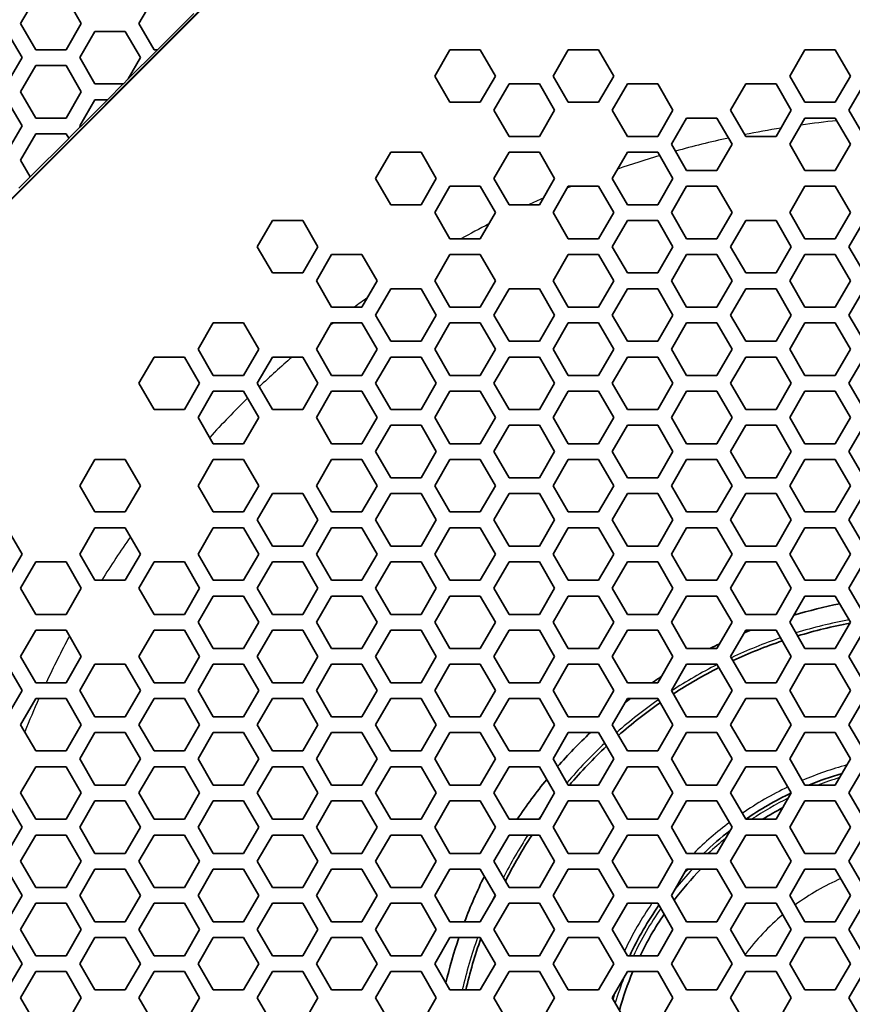
# Model space of a CAD drawing. Units: millimetres. Extents: x 28 to 2161, y -98 to 1160.
# Drawn here: x 247 to 278, y 772 to 809 of the extents above; entities that cross this region are included whole.
import ezdxf

# ---------------------------------------------------------------- set-up
doc = ezdxf.new("R2010")
doc.units = ezdxf.units.MM
doc.header["$LTSCALE"] = 4
doc.layers.add('Visible (ISO)', color=7, linetype='Continuous', lineweight=35)
doc.layers.add('Visible Narrow (ISO)', color=7, linetype='Continuous', lineweight=25)

msp = doc.modelspace()

# ---------------------------------------------------------------- linework, layer by layer
at = {"layer": 'Visible (ISO)'}
for p, q in [((257.704, 813.89), (235.151, 791.338)), ((257.641, 813.865), (235.176, 791.4)), ((246.787, 809.318), (247.365, 810.318)), ((248.519, 810.318), (249.097, 809.318)), ((251.291, 809.318), (251.869, 810.318)), ((253.38, 809.701), (251.998, 808.318)), ((247.365, 808.318), (246.787, 809.318)), ((249.097, 809.318), (248.519, 808.318)), ((251.869, 808.318), (251.291, 809.318)), ((246.267, 809.018), (246.845, 808.018)), ((249.039, 808.018), (249.617, 809.018)), ((249.617, 809.018), (250.771, 809.018)), ((250.771, 809.018), (251.349, 808.018)), ((248.519, 808.318), (247.365, 808.318)), ((250.883, 807.21), (251.991, 808.318)), ((251.991, 808.318), (251.869, 808.318)), ((251.998, 808.318), (251.991, 808.318)), ((262.551, 807.319), (263.129, 808.319)), ((263.129, 808.319), (264.283, 808.319)), ((264.283, 808.319), (264.861, 807.319)), ((267.055, 807.319), (267.633, 808.319)), ((267.633, 808.319), (268.787, 808.319)), ((268.787, 808.319), (269.365, 807.319)), ((276.063, 807.319), (276.641, 808.319)), ((276.641, 808.319), (277.795, 808.319)), ((277.795, 808.319), (278.373, 807.319)), ((246.845, 808.018), (246.267, 807.018)), ((249.617, 807.018), (249.039, 808.018)), ((251.349, 808.018), (250.883, 807.21)), ((246.787, 806.718), (247.365, 807.718)), ((247.365, 807.718), (248.519, 807.718)), ((248.519, 807.718), (249.097, 806.718)), ((250.873, 807.193), (250.697, 807.018)), ((250.883, 807.21), (250.873, 807.193)), ((263.129, 806.319), (262.551, 807.319)), ((264.861, 807.319), (264.283, 806.319)), ((267.633, 806.319), (267.055, 807.319)), ((269.365, 807.319), (268.787, 806.319)), ((276.641, 806.319), (276.063, 807.319)), ((278.373, 807.319), (277.795, 806.319)), ((250.69, 807.018), (249.617, 807.018)), ((250.09, 806.418), (250.69, 807.018)), ((250.697, 807.018), (250.69, 807.018)), ((264.804, 806.019), (265.381, 807.019)), ((265.381, 807.019), (266.536, 807.019)), ((266.536, 807.019), (267.113, 806.019)), ((269.308, 806.019), (269.885, 807.019)), ((269.885, 807.019), (271.04, 807.019)), ((271.04, 807.019), (271.617, 806.019)), ((273.812, 806.019), (274.389, 807.019)), ((274.389, 807.019), (275.544, 807.019)), ((275.544, 807.019), (276.121, 806.019)), ((278.316, 806.019), (278.893, 807.019)), ((247.365, 805.718), (246.787, 806.718)), ((249.097, 806.718), (248.519, 805.718)), ((246.267, 806.418), (246.845, 805.418)), ((249.039, 805.418), (249.617, 806.418)), ((250.097, 806.418), (249.061, 805.381)), ((249.617, 806.418), (250.09, 806.418)), ((250.09, 806.418), (250.097, 806.418)), ((264.283, 806.319), (263.129, 806.319)), ((268.787, 806.319), (267.633, 806.319)), ((277.795, 806.319), (276.641, 806.319)), ((248.519, 805.718), (247.365, 805.718)), ((265.381, 805.019), (264.804, 806.019)), ((267.113, 806.019), (266.536, 805.019)), ((269.885, 805.019), (269.308, 806.019)), ((271.617, 806.019), (271.04, 805.019)), ((271.559, 804.719), (272.137, 805.719)), ((272.137, 805.719), (273.291, 805.719)), ((273.291, 805.719), (273.869, 804.719)), ((274.389, 805.019), (273.812, 806.019)), ((276.121, 806.019), (275.544, 805.019)), ((276.063, 804.719), (276.641, 805.719)), ((276.641, 805.719), (277.795, 805.719)), ((277.795, 805.719), (278.373, 804.719)), ((278.893, 805.019), (278.316, 806.019)), ((246.845, 805.418), (246.267, 804.418)), ((248.619, 804.947), (249.058, 805.386)), ((249.058, 805.386), (249.039, 805.418)), ((249.061, 805.381), (249.058, 805.386)), ((246.787, 804.118), (247.365, 805.118)), ((248.621, 804.942), (247.157, 803.478)), ((247.365, 805.118), (248.519, 805.118)), ((248.519, 805.118), (248.619, 804.947)), ((248.619, 804.947), (248.621, 804.942)), ((266.536, 805.019), (265.381, 805.019)), ((271.04, 805.019), (269.885, 805.019)), ((275.544, 805.019), (274.389, 805.019)), ((272.137, 803.719), (271.559, 804.719)), ((273.869, 804.719), (273.291, 803.719)), ((276.641, 803.719), (276.063, 804.719)), ((278.373, 804.719), (277.795, 803.719)), ((260.3, 803.419), (260.877, 804.419)), ((260.877, 804.419), (262.032, 804.419)), ((262.032, 804.419), (262.609, 803.419)), ((264.804, 803.419), (265.381, 804.419)), ((265.381, 804.419), (266.536, 804.419)), ((266.536, 804.419), (267.113, 803.419)), ((269.308, 803.419), (269.885, 804.419)), ((269.885, 804.419), (271.04, 804.419)), ((271.04, 804.419), (271.617, 803.419)), ((247.155, 803.482), (246.787, 804.118)), ((246.715, 803.043), (247.155, 803.482)), ((247.157, 803.478), (247.155, 803.482)), ((273.291, 803.719), (272.137, 803.719)), ((277.795, 803.719), (276.641, 803.719)), ((260.877, 802.419), (260.3, 803.419)), ((262.609, 803.419), (262.032, 802.419)), ((262.551, 802.119), (263.129, 803.119)), ((263.129, 803.119), (264.283, 803.119)), ((264.283, 803.119), (264.861, 802.119)), ((265.381, 802.419), (264.804, 803.419)), ((267.113, 803.419), (266.536, 802.419)), ((267.055, 802.119), (267.633, 803.119)), ((267.633, 803.119), (268.787, 803.119)), ((268.787, 803.119), (269.365, 802.119)), ((269.885, 802.419), (269.308, 803.419)), ((271.617, 803.419), (271.04, 802.419)), ((271.559, 802.119), (272.137, 803.119)), ((272.137, 803.119), (273.291, 803.119)), ((273.291, 803.119), (273.869, 802.119)), ((276.063, 802.119), (276.641, 803.119)), ((276.641, 803.119), (277.795, 803.119)), ((277.795, 803.119), (278.373, 802.119)), ((262.032, 802.419), (260.877, 802.419)), ((266.536, 802.419), (265.381, 802.419)), ((271.04, 802.419), (269.885, 802.419)), ((263.129, 801.119), (262.551, 802.119)), ((264.861, 802.119), (264.283, 801.119)), ((267.633, 801.119), (267.055, 802.119)), ((269.365, 802.119), (268.787, 801.119)), ((272.137, 801.119), (271.559, 802.119)), ((273.869, 802.119), (273.291, 801.119)), ((276.641, 801.119), (276.063, 802.119)), ((278.373, 802.119), (277.795, 801.119)), ((255.796, 800.819), (256.373, 801.819)), ((256.373, 801.819), (257.528, 801.819)), ((257.528, 801.819), (258.105, 800.819)), ((269.308, 800.819), (269.885, 801.819)), ((269.885, 801.819), (271.04, 801.819)), ((271.04, 801.819), (271.617, 800.819)), ((273.812, 800.819), (274.389, 801.819)), ((274.389, 801.819), (275.544, 801.819)), ((275.544, 801.819), (276.121, 800.819)), ((278.316, 800.819), (278.893, 801.819)), ((256.373, 799.819), (255.796, 800.819)), ((258.105, 800.819), (257.528, 799.819)), ((264.283, 801.119), (263.129, 801.119)), ((268.787, 801.119), (267.633, 801.119)), ((269.885, 799.819), (269.308, 800.819)), ((271.617, 800.819), (271.04, 799.819)), ((273.291, 801.119), (272.137, 801.119)), ((274.389, 799.819), (273.812, 800.819)), ((276.121, 800.819), (275.544, 799.819)), ((277.795, 801.119), (276.641, 801.119)), ((278.893, 799.819), (278.316, 800.819)), ((258.047, 799.519), (258.625, 800.519)), ((258.625, 800.519), (259.779, 800.519)), ((259.779, 800.519), (260.357, 799.519)), ((262.551, 799.519), (263.129, 800.519)), ((263.129, 800.519), (264.283, 800.519)), ((264.283, 800.519), (264.861, 799.519)), ((267.055, 799.519), (267.633, 800.519)), ((267.633, 800.519), (268.787, 800.519)), ((268.787, 800.519), (269.365, 799.519)), ((271.559, 799.519), (272.137, 800.519)), ((272.137, 800.519), (273.291, 800.519)), ((273.291, 800.519), (273.869, 799.519)), ((276.063, 799.519), (276.641, 800.519)), ((276.641, 800.519), (277.795, 800.519)), ((277.795, 800.519), (278.373, 799.519)), ((257.528, 799.819), (256.373, 799.819)), ((271.04, 799.819), (269.885, 799.819)), ((275.544, 799.819), (274.389, 799.819)), ((258.625, 798.519), (258.047, 799.519)), ((260.357, 799.519), (259.779, 798.519)), ((263.129, 798.519), (262.551, 799.519)), ((264.861, 799.519), (264.283, 798.519)), ((267.633, 798.519), (267.055, 799.519)), ((269.365, 799.519), (268.787, 798.519)), ((272.137, 798.519), (271.559, 799.519)), ((273.869, 799.519), (273.291, 798.519)), ((276.641, 798.519), (276.063, 799.519)), ((278.373, 799.519), (277.795, 798.519)), ((260.3, 798.219), (260.877, 799.219)), ((260.877, 799.219), (262.032, 799.219)), ((262.032, 799.219), (262.609, 798.219)), ((264.804, 798.219), (265.381, 799.219)), ((265.381, 799.219), (266.536, 799.219)), ((266.536, 799.219), (267.113, 798.219)), ((269.308, 798.219), (269.885, 799.219)), ((269.885, 799.219), (271.04, 799.219)), ((271.04, 799.219), (271.617, 798.219)), ((273.812, 798.219), (274.389, 799.219)), ((274.389, 799.219), (275.544, 799.219)), ((275.544, 799.219), (276.121, 798.219)), ((278.316, 798.219), (278.893, 799.219)), ((259.779, 798.519), (258.625, 798.519)), ((260.877, 797.219), (260.3, 798.219)), ((262.609, 798.219), (262.032, 797.219)), ((264.283, 798.519), (263.129, 798.519)), ((265.381, 797.219), (264.804, 798.219)), ((267.113, 798.219), (266.536, 797.219)), ((268.787, 798.519), (267.633, 798.519)), ((269.885, 797.219), (269.308, 798.219)), ((271.617, 798.219), (271.04, 797.219)), ((273.291, 798.519), (272.137, 798.519)), ((274.389, 797.219), (273.812, 798.219)), ((276.121, 798.219), (275.544, 797.219)), ((277.795, 798.519), (276.641, 798.519)), ((278.893, 797.219), (278.316, 798.219)), ((253.543, 796.919), (254.121, 797.919)), ((254.121, 797.919), (255.275, 797.919)), ((255.275, 797.919), (255.853, 796.919)), ((258.047, 796.919), (258.625, 797.919)), ((258.625, 797.919), (259.779, 797.919)), ((259.779, 797.919), (260.357, 796.919)), ((262.551, 796.919), (263.129, 797.919)), ((263.129, 797.919), (264.283, 797.919)), ((264.283, 797.919), (264.861, 796.919)), ((267.055, 796.919), (267.633, 797.919)), ((267.633, 797.919), (268.787, 797.919)), ((268.787, 797.919), (269.365, 796.919)), ((271.559, 796.919), (272.137, 797.919)), ((272.137, 797.919), (273.291, 797.919)), ((273.291, 797.919), (273.869, 796.919)), ((276.063, 796.919), (276.641, 797.919)), ((276.641, 797.919), (277.795, 797.919)), ((277.795, 797.919), (278.373, 796.919)), ((262.032, 797.219), (260.877, 797.219)), ((266.536, 797.219), (265.381, 797.219)), ((271.04, 797.219), (269.885, 797.219)), ((275.544, 797.219), (274.389, 797.219)), ((254.121, 795.919), (253.543, 796.919)), ((255.853, 796.919), (255.275, 795.919)), ((258.625, 795.919), (258.047, 796.919)), ((260.357, 796.919), (259.779, 795.919)), ((263.129, 795.919), (262.551, 796.919)), ((264.861, 796.919), (264.283, 795.919)), ((267.633, 795.919), (267.055, 796.919)), ((269.365, 796.919), (268.787, 795.919)), ((272.137, 795.919), (271.559, 796.919)), ((273.869, 796.919), (273.291, 795.919)), ((276.641, 795.919), (276.063, 796.919)), ((278.373, 796.919), (277.795, 795.919)), ((251.292, 795.619), (251.869, 796.619)), ((251.869, 796.619), (253.024, 796.619)), ((253.024, 796.619), (253.601, 795.619)), ((255.796, 795.619), (256.373, 796.619)), ((256.373, 796.619), (257.528, 796.619)), ((257.528, 796.619), (258.105, 795.619)), ((260.3, 795.619), (260.877, 796.619)), ((260.877, 796.619), (262.032, 796.619)), ((262.032, 796.619), (262.609, 795.619)), ((264.804, 795.619), (265.381, 796.619)), ((265.381, 796.619), (266.536, 796.619)), ((266.536, 796.619), (267.113, 795.619)), ((269.308, 795.619), (269.885, 796.619)), ((269.885, 796.619), (271.04, 796.619)), ((271.04, 796.619), (271.617, 795.619)), ((273.812, 795.619), (274.389, 796.619)), ((274.389, 796.619), (275.544, 796.619)), ((275.544, 796.619), (276.121, 795.619)), ((278.316, 795.619), (278.893, 796.619)), ((251.869, 794.619), (251.292, 795.619)), ((253.601, 795.619), (253.024, 794.619)), ((255.275, 795.919), (254.121, 795.919)), ((256.373, 794.619), (255.796, 795.619)), ((258.105, 795.619), (257.528, 794.619)), ((259.779, 795.919), (258.625, 795.919)), ((260.877, 794.619), (260.3, 795.619)), ((262.609, 795.619), (262.032, 794.619)), ((264.283, 795.919), (263.129, 795.919)), ((265.381, 794.619), (264.804, 795.619)), ((267.113, 795.619), (266.536, 794.619)), ((268.787, 795.919), (267.633, 795.919)), ((269.885, 794.619), (269.308, 795.619)), ((271.617, 795.619), (271.04, 794.619)), ((273.291, 795.919), (272.137, 795.919)), ((274.389, 794.619), (273.812, 795.619)), ((276.121, 795.619), (275.544, 794.619)), ((277.795, 795.919), (276.641, 795.919)), ((278.893, 794.619), (278.316, 795.619)), ((253.543, 794.319), (254.121, 795.319)), ((254.121, 795.319), (255.275, 795.319)), ((255.275, 795.319), (255.853, 794.319)), ((258.047, 794.319), (258.625, 795.319)), ((258.625, 795.319), (259.779, 795.319)), ((259.779, 795.319), (260.357, 794.319)), ((262.551, 794.319), (263.129, 795.319)), ((263.129, 795.319), (264.283, 795.319)), ((264.283, 795.319), (264.861, 794.319)), ((267.055, 794.319), (267.633, 795.319)), ((267.633, 795.319), (268.787, 795.319)), ((268.787, 795.319), (269.365, 794.319)), ((271.559, 794.319), (272.137, 795.319)), ((272.137, 795.319), (273.291, 795.319)), ((273.291, 795.319), (273.869, 794.319)), ((276.063, 794.319), (276.641, 795.319)), ((276.641, 795.319), (277.795, 795.319)), ((277.795, 795.319), (278.373, 794.319)), ((253.024, 794.619), (251.869, 794.619)), ((257.528, 794.619), (256.373, 794.619)), ((262.032, 794.619), (260.877, 794.619)), ((266.536, 794.619), (265.381, 794.619)), ((271.04, 794.619), (269.885, 794.619)), ((275.544, 794.619), (274.389, 794.619)), ((254.121, 793.319), (253.543, 794.319)), ((255.853, 794.319), (255.275, 793.319)), ((258.625, 793.319), (258.047, 794.319)), ((260.357, 794.319), (259.779, 793.319)), ((263.129, 793.319), (262.551, 794.319)), ((264.861, 794.319), (264.283, 793.319)), ((267.633, 793.319), (267.055, 794.319)), ((269.365, 794.319), (268.787, 793.319)), ((272.137, 793.319), (271.559, 794.319)), ((273.869, 794.319), (273.291, 793.319)), ((276.641, 793.319), (276.063, 794.319)), ((278.373, 794.319), (277.795, 793.319)), ((260.3, 793.019), (260.877, 794.019)), ((260.877, 794.019), (262.032, 794.019)), ((262.032, 794.019), (262.609, 793.019)), ((264.804, 793.019), (265.381, 794.019)), ((265.381, 794.019), (266.536, 794.019)), ((266.536, 794.019), (267.113, 793.019)), ((269.308, 793.019), (269.885, 794.019)), ((269.885, 794.019), (271.04, 794.019)), ((271.04, 794.019), (271.617, 793.019)), ((273.812, 793.019), (274.389, 794.019)), ((274.389, 794.019), (275.544, 794.019)), ((275.544, 794.019), (276.121, 793.019)), ((278.316, 793.019), (278.893, 794.019)), ((255.275, 793.319), (254.121, 793.319)), ((259.779, 793.319), (258.625, 793.319)), ((264.283, 793.319), (263.129, 793.319)), ((268.787, 793.319), (267.633, 793.319)), ((273.291, 793.319), (272.137, 793.319)), ((277.795, 793.319), (276.641, 793.319)), ((260.877, 792.019), (260.3, 793.019)), ((262.609, 793.019), (262.032, 792.019)), ((265.381, 792.019), (264.804, 793.019)), ((267.113, 793.019), (266.536, 792.019)), ((269.885, 792.019), (269.308, 793.019)), ((271.617, 793.019), (271.04, 792.019)), ((274.389, 792.019), (273.812, 793.019)), ((276.121, 793.019), (275.544, 792.019)), ((278.893, 792.019), (278.316, 793.019)), ((249.039, 791.719), (249.617, 792.719)), ((249.617, 792.719), (250.771, 792.719)), ((250.771, 792.719), (251.349, 791.719)), ((253.543, 791.719), (254.121, 792.719)), ((254.121, 792.719), (255.275, 792.719)), ((255.275, 792.719), (255.853, 791.719)), ((258.047, 791.719), (258.625, 792.719)), ((258.625, 792.719), (259.779, 792.719)), ((259.779, 792.719), (260.357, 791.719)), ((262.551, 791.719), (263.129, 792.719)), ((263.129, 792.719), (264.283, 792.719)), ((264.283, 792.719), (264.861, 791.719)), ((267.055, 791.719), (267.633, 792.719)), ((267.633, 792.719), (268.787, 792.719)), ((268.787, 792.719), (269.365, 791.719)), ((271.559, 791.719), (272.137, 792.719)), ((272.137, 792.719), (273.291, 792.719)), ((273.291, 792.719), (273.869, 791.719)), ((276.063, 791.719), (276.641, 792.719)), ((276.641, 792.719), (277.795, 792.719)), ((277.795, 792.719), (278.373, 791.719)), ((262.032, 792.019), (260.877, 792.019)), ((266.536, 792.019), (265.381, 792.019)), ((271.04, 792.019), (269.885, 792.019)), ((275.544, 792.019), (274.389, 792.019)), ((249.617, 790.719), (249.039, 791.719)), ((251.349, 791.719), (250.771, 790.719)), ((254.121, 790.719), (253.543, 791.719)), ((255.853, 791.719), (255.275, 790.719)), ((258.625, 790.719), (258.047, 791.719)), ((260.357, 791.719), (259.779, 790.719)), ((263.129, 790.719), (262.551, 791.719)), ((264.861, 791.719), (264.283, 790.719)), ((267.633, 790.719), (267.055, 791.719)), ((269.365, 791.719), (268.787, 790.719)), ((272.137, 790.719), (271.559, 791.719)), ((273.869, 791.719), (273.291, 790.719)), ((276.641, 790.719), (276.063, 791.719)), ((278.373, 791.719), (277.795, 790.719)), ((255.796, 790.419), (256.373, 791.419)), ((256.373, 791.419), (257.528, 791.419)), ((257.528, 791.419), (258.105, 790.419)), ((260.3, 790.419), (260.877, 791.419)), ((260.877, 791.419), (262.032, 791.419)), ((262.032, 791.419), (262.609, 790.419)), ((264.804, 790.419), (265.381, 791.419)), ((265.381, 791.419), (266.536, 791.419)), ((266.536, 791.419), (267.113, 790.419)), ((269.308, 790.419), (269.885, 791.419)), ((269.885, 791.419), (271.04, 791.419)), ((271.04, 791.419), (271.617, 790.419)), ((273.812, 790.419), (274.389, 791.419)), ((274.389, 791.419), (275.544, 791.419)), ((275.544, 791.419), (276.121, 790.419)), ((278.316, 790.419), (278.893, 791.419)), ((250.771, 790.719), (249.617, 790.719)), ((255.275, 790.719), (254.121, 790.719)), ((259.779, 790.719), (258.625, 790.719)), ((264.283, 790.719), (263.129, 790.719)), ((268.787, 790.719), (267.633, 790.719)), ((273.291, 790.719), (272.137, 790.719)), ((277.795, 790.719), (276.641, 790.719)), ((256.373, 789.419), (255.796, 790.419)), ((258.105, 790.419), (257.528, 789.419)), ((260.877, 789.419), (260.3, 790.419)), ((262.609, 790.419), (262.032, 789.419)), ((265.381, 789.419), (264.804, 790.419)), ((267.113, 790.419), (266.536, 789.419)), ((269.885, 789.419), (269.308, 790.419)), ((271.617, 790.419), (271.04, 789.419)), ((274.389, 789.419), (273.812, 790.419)), ((276.121, 790.419), (275.544, 789.419)), ((278.893, 789.419), (278.316, 790.419)), ((246.267, 790.119), (246.845, 789.119)), ((249.039, 789.119), (249.617, 790.119)), ((249.617, 790.119), (250.771, 790.119)), ((250.771, 790.119), (251.349, 789.119)), ((253.543, 789.119), (254.121, 790.119)), ((254.121, 790.119), (255.275, 790.119)), ((255.275, 790.119), (255.853, 789.119)), ((258.047, 789.119), (258.625, 790.119)), ((258.625, 790.119), (259.779, 790.119)), ((259.779, 790.119), (260.357, 789.119)), ((262.551, 789.119), (263.129, 790.119)), ((263.129, 790.119), (264.283, 790.119)), ((264.283, 790.119), (264.861, 789.119)), ((267.055, 789.119), (267.633, 790.119)), ((267.633, 790.119), (268.787, 790.119)), ((268.787, 790.119), (269.365, 789.119)), ((271.559, 789.119), (272.137, 790.119)), ((272.137, 790.119), (273.291, 790.119)), ((273.291, 790.119), (273.869, 789.119)), ((276.063, 789.119), (276.641, 790.119)), ((276.641, 790.119), (277.795, 790.119)), ((277.795, 790.119), (278.373, 789.119)), ((257.528, 789.419), (256.373, 789.419)), ((262.032, 789.419), (260.877, 789.419)), ((266.536, 789.419), (265.381, 789.419)), ((271.04, 789.419), (269.885, 789.419)), ((275.544, 789.419), (274.389, 789.419)), ((246.845, 789.119), (246.267, 788.119)), ((246.788, 787.819), (247.365, 788.819)), ((247.365, 788.819), (248.52, 788.819)), ((248.52, 788.819), (249.097, 787.819)), ((249.617, 788.119), (249.039, 789.119)), ((251.349, 789.119), (250.771, 788.119)), ((251.292, 787.819), (251.869, 788.819)), ((251.869, 788.819), (253.024, 788.819)), ((253.024, 788.819), (253.601, 787.819)), ((254.121, 788.119), (253.543, 789.119)), ((255.853, 789.119), (255.275, 788.119)), ((255.796, 787.819), (256.373, 788.819)), ((256.373, 788.819), (257.528, 788.819)), ((257.528, 788.819), (258.105, 787.819)), ((258.625, 788.119), (258.047, 789.119)), ((260.357, 789.119), (259.779, 788.119)), ((260.3, 787.819), (260.877, 788.819)), ((260.877, 788.819), (262.032, 788.819)), ((262.032, 788.819), (262.609, 787.819)), ((263.129, 788.119), (262.551, 789.119)), ((264.861, 789.119), (264.283, 788.119)), ((264.804, 787.819), (265.381, 788.819)), ((265.381, 788.819), (266.536, 788.819)), ((266.536, 788.819), (267.113, 787.819)), ((267.633, 788.119), (267.055, 789.119)), ((269.365, 789.119), (268.787, 788.119)), ((269.308, 787.819), (269.885, 788.819)), ((269.885, 788.819), (271.04, 788.819)), ((271.04, 788.819), (271.617, 787.819)), ((272.137, 788.119), (271.559, 789.119)), ((273.869, 789.119), (273.291, 788.119)), ((273.812, 787.819), (274.389, 788.819)), ((274.389, 788.819), (275.544, 788.819)), ((275.544, 788.819), (276.121, 787.819)), ((276.641, 788.119), (276.063, 789.119)), ((278.373, 789.119), (277.795, 788.119)), ((278.316, 787.819), (278.893, 788.819)), ((250.771, 788.119), (249.617, 788.119)), ((255.275, 788.119), (254.121, 788.119)), ((259.779, 788.119), (258.625, 788.119)), ((264.283, 788.119), (263.129, 788.119)), ((268.787, 788.119), (267.633, 788.119)), ((273.291, 788.119), (272.137, 788.119)), ((277.795, 788.119), (276.641, 788.119)), ((247.365, 786.819), (246.788, 787.819)), ((249.097, 787.819), (248.52, 786.819)), ((251.869, 786.819), (251.292, 787.819)), ((253.601, 787.819), (253.024, 786.819)), ((256.373, 786.819), (255.796, 787.819)), ((258.105, 787.819), (257.528, 786.819)), ((260.877, 786.819), (260.3, 787.819)), ((262.609, 787.819), (262.032, 786.819)), ((265.381, 786.819), (264.804, 787.819)), ((267.113, 787.819), (266.536, 786.819)), ((269.885, 786.819), (269.308, 787.819)), ((271.617, 787.819), (271.04, 786.819)), ((274.389, 786.819), (273.812, 787.819)), ((276.121, 787.819), (275.544, 786.819)), ((278.893, 786.819), (278.316, 787.819)), ((253.543, 786.519), (254.121, 787.519)), ((254.121, 787.519), (255.275, 787.519)), ((255.275, 787.519), (255.853, 786.519)), ((258.047, 786.519), (258.625, 787.519)), ((258.625, 787.519), (259.779, 787.519)), ((259.779, 787.519), (260.357, 786.519)), ((262.551, 786.519), (263.129, 787.519)), ((263.129, 787.519), (264.283, 787.519)), ((264.283, 787.519), (264.861, 786.519)), ((267.055, 786.519), (267.633, 787.519)), ((267.633, 787.519), (268.787, 787.519)), ((268.787, 787.519), (269.365, 786.519)), ((271.559, 786.519), (272.137, 787.519)), ((272.137, 787.519), (273.291, 787.519)), ((273.291, 787.519), (273.869, 786.519)), ((276.063, 786.519), (276.641, 787.519)), ((276.641, 787.519), (277.795, 787.519)), ((277.795, 787.519), (278.373, 786.519)), ((248.52, 786.819), (247.365, 786.819)), ((253.024, 786.819), (251.869, 786.819)), ((257.528, 786.819), (256.373, 786.819)), ((262.032, 786.819), (260.877, 786.819)), ((266.536, 786.819), (265.381, 786.819)), ((271.04, 786.819), (269.885, 786.819)), ((275.544, 786.819), (274.389, 786.819)), ((246.788, 785.219), (247.365, 786.219)), ((247.365, 786.219), (248.52, 786.219)), ((248.52, 786.219), (249.097, 785.219)), ((251.292, 785.219), (251.869, 786.219)), ((251.869, 786.219), (253.024, 786.219)), ((253.024, 786.219), (253.601, 785.219)), ((254.121, 785.519), (253.543, 786.519)), ((255.853, 786.519), (255.275, 785.519)), ((255.796, 785.219), (256.373, 786.219)), ((256.373, 786.219), (257.528, 786.219)), ((257.528, 786.219), (258.105, 785.219)), ((258.625, 785.519), (258.047, 786.519)), ((260.357, 786.519), (259.779, 785.519)), ((260.3, 785.219), (260.877, 786.219)), ((260.877, 786.219), (262.032, 786.219)), ((262.032, 786.219), (262.609, 785.219)), ((263.129, 785.519), (262.551, 786.519)), ((264.861, 786.519), (264.283, 785.519)), ((264.804, 785.219), (265.381, 786.219)), ((265.381, 786.219), (266.536, 786.219)), ((266.536, 786.219), (267.113, 785.219)), ((267.633, 785.519), (267.055, 786.519)), ((269.365, 786.519), (268.787, 785.519)), ((269.308, 785.219), (269.885, 786.219)), ((269.885, 786.219), (271.04, 786.219)), ((271.04, 786.219), (271.617, 785.219)), ((272.137, 785.519), (271.559, 786.519)), ((273.869, 786.519), (273.291, 785.519)), ((273.812, 785.219), (274.389, 786.219)), ((274.389, 786.219), (275.544, 786.219)), ((275.544, 786.219), (276.121, 785.219)), ((276.641, 785.519), (276.063, 786.519)), ((278.373, 786.519), (277.795, 785.519)), ((278.316, 785.219), (278.893, 786.219)), ((255.275, 785.519), (254.121, 785.519)), ((259.779, 785.519), (258.625, 785.519)), ((264.283, 785.519), (263.129, 785.519)), ((268.787, 785.519), (267.633, 785.519)), ((273.291, 785.519), (272.137, 785.519)), ((277.795, 785.519), (276.641, 785.519)), ((247.365, 784.219), (246.788, 785.219)), ((249.097, 785.219), (248.52, 784.219)), ((251.869, 784.219), (251.292, 785.219)), ((253.601, 785.219), (253.024, 784.219)), ((256.373, 784.219), (255.796, 785.219)), ((258.105, 785.219), (257.528, 784.219)), ((260.877, 784.219), (260.3, 785.219)), ((262.609, 785.219), (262.032, 784.219)), ((265.381, 784.219), (264.804, 785.219)), ((267.113, 785.219), (266.536, 784.219)), ((269.885, 784.219), (269.308, 785.219)), ((271.617, 785.219), (271.04, 784.219)), ((274.389, 784.219), (273.812, 785.219)), ((276.121, 785.219), (275.544, 784.219)), ((278.893, 784.219), (278.316, 785.219)), ((246.267, 784.919), (246.845, 783.919)), ((249.039, 783.919), (249.617, 784.919)), ((249.617, 784.919), (250.771, 784.919)), ((250.771, 784.919), (251.349, 783.919)), ((253.543, 783.919), (254.121, 784.919)), ((254.121, 784.919), (255.275, 784.919)), ((255.275, 784.919), (255.853, 783.919)), ((258.047, 783.919), (258.625, 784.919)), ((258.625, 784.919), (259.779, 784.919)), ((259.779, 784.919), (260.357, 783.919)), ((262.551, 783.919), (263.129, 784.919)), ((263.129, 784.919), (264.283, 784.919)), ((264.283, 784.919), (264.861, 783.919)), ((267.055, 783.919), (267.633, 784.919)), ((267.633, 784.919), (268.787, 784.919)), ((268.787, 784.919), (269.365, 783.919)), ((271.559, 783.919), (272.137, 784.919)), ((272.137, 784.919), (273.291, 784.919)), ((273.291, 784.919), (273.869, 783.919)), ((276.063, 783.919), (276.641, 784.919)), ((276.641, 784.919), (277.795, 784.919)), ((277.795, 784.919), (278.373, 783.919)), ((248.52, 784.219), (247.365, 784.219)), ((253.024, 784.219), (251.869, 784.219)), ((257.528, 784.219), (256.373, 784.219)), ((262.032, 784.219), (260.877, 784.219)), ((266.536, 784.219), (265.381, 784.219)), ((271.04, 784.219), (269.885, 784.219)), ((275.544, 784.219), (274.389, 784.219)), ((246.845, 783.919), (246.267, 782.919)), ((246.788, 782.619), (247.365, 783.619)), ((247.365, 783.619), (248.52, 783.619)), ((248.52, 783.619), (249.097, 782.619)), ((249.617, 782.919), (249.039, 783.919)), ((251.349, 783.919), (250.771, 782.919)), ((251.292, 782.619), (251.869, 783.619)), ((251.869, 783.619), (253.024, 783.619)), ((253.024, 783.619), (253.601, 782.619)), ((254.121, 782.919), (253.543, 783.919)), ((255.853, 783.919), (255.275, 782.919)), ((255.796, 782.619), (256.373, 783.619)), ((256.373, 783.619), (257.528, 783.619)), ((257.528, 783.619), (258.105, 782.619)), ((258.625, 782.919), (258.047, 783.919)), ((260.357, 783.919), (259.779, 782.919)), ((260.3, 782.619), (260.877, 783.619)), ((260.877, 783.619), (262.032, 783.619)), ((262.032, 783.619), (262.609, 782.619)), ((263.129, 782.919), (262.551, 783.919)), ((264.861, 783.919), (264.283, 782.919)), ((264.804, 782.619), (265.381, 783.619)), ((265.381, 783.619), (266.536, 783.619)), ((266.536, 783.619), (267.113, 782.619)), ((267.633, 782.919), (267.055, 783.919)), ((269.365, 783.919), (268.787, 782.919)), ((269.308, 782.619), (269.885, 783.619)), ((269.885, 783.619), (271.04, 783.619)), ((271.04, 783.619), (271.617, 782.619)), ((272.137, 782.919), (271.559, 783.919)), ((273.869, 783.919), (273.291, 782.919)), ((273.812, 782.619), (274.389, 783.619)), ((274.389, 783.619), (275.544, 783.619)), ((275.544, 783.619), (276.121, 782.619)), ((276.641, 782.919), (276.063, 783.919)), ((278.373, 783.919), (277.795, 782.919)), ((278.316, 782.619), (278.893, 783.619)), ((250.771, 782.919), (249.617, 782.919)), ((255.275, 782.919), (254.121, 782.919)), ((259.779, 782.919), (258.625, 782.919)), ((264.283, 782.919), (263.129, 782.919)), ((268.787, 782.919), (267.633, 782.919)), ((273.291, 782.919), (272.137, 782.919)), ((277.795, 782.919), (276.641, 782.919)), ((247.365, 781.619), (246.788, 782.619)), ((249.097, 782.619), (248.52, 781.619)), ((251.869, 781.619), (251.292, 782.619)), ((253.601, 782.619), (253.024, 781.619)), ((256.373, 781.619), (255.796, 782.619)), ((258.105, 782.619), (257.528, 781.619)), ((260.877, 781.619), (260.3, 782.619)), ((262.609, 782.619), (262.032, 781.619)), ((265.381, 781.619), (264.804, 782.619)), ((267.113, 782.619), (266.536, 781.619)), ((269.885, 781.619), (269.308, 782.619)), ((271.617, 782.619), (271.04, 781.619)), ((274.389, 781.619), (273.812, 782.619)), ((276.121, 782.619), (275.544, 781.619)), ((278.893, 781.619), (278.316, 782.619)), ((249.039, 781.319), (249.617, 782.319)), ((249.617, 782.319), (250.771, 782.319)), ((250.771, 782.319), (251.349, 781.319)), ((253.543, 781.319), (254.121, 782.319)), ((254.121, 782.319), (255.275, 782.319)), ((255.275, 782.319), (255.853, 781.319)), ((258.047, 781.319), (258.625, 782.319)), ((258.625, 782.319), (259.779, 782.319)), ((259.779, 782.319), (260.357, 781.319)), ((262.551, 781.319), (263.129, 782.319)), ((263.129, 782.319), (264.283, 782.319)), ((264.283, 782.319), (264.861, 781.319)), ((267.055, 781.319), (267.633, 782.319)), ((267.633, 782.319), (268.787, 782.319)), ((268.787, 782.319), (269.365, 781.319)), ((271.559, 781.319), (272.137, 782.319)), ((272.137, 782.319), (273.291, 782.319)), ((273.291, 782.319), (273.869, 781.319)), ((276.063, 781.319), (276.641, 782.319)), ((276.641, 782.319), (277.795, 782.319)), ((277.795, 782.319), (278.373, 781.319)), ((248.52, 781.619), (247.365, 781.619)), ((249.617, 780.319), (249.039, 781.319)), ((251.349, 781.319), (250.771, 780.319)), ((253.024, 781.619), (251.869, 781.619)), ((254.121, 780.319), (253.543, 781.319)), ((255.853, 781.319), (255.275, 780.319)), ((257.528, 781.619), (256.373, 781.619)), ((258.625, 780.319), (258.047, 781.319)), ((260.357, 781.319), (259.779, 780.319)), ((262.032, 781.619), (260.877, 781.619)), ((263.129, 780.319), (262.551, 781.319)), ((264.861, 781.319), (264.283, 780.319)), ((266.536, 781.619), (265.381, 781.619)), ((267.633, 780.319), (267.055, 781.319)), ((269.365, 781.319), (268.787, 780.319)), ((271.04, 781.619), (269.885, 781.619)), ((272.137, 780.319), (271.559, 781.319)), ((273.869, 781.319), (273.291, 780.319)), ((275.544, 781.619), (274.389, 781.619)), ((276.641, 780.319), (276.063, 781.319)), ((278.373, 781.319), (277.795, 780.319)), ((246.788, 780.019), (247.365, 781.019)), ((247.365, 781.019), (248.52, 781.019)), ((248.52, 781.019), (249.097, 780.019)), ((251.292, 780.019), (251.869, 781.019)), ((251.869, 781.019), (253.024, 781.019)), ((253.024, 781.019), (253.601, 780.019)), ((255.796, 780.019), (256.373, 781.019)), ((256.373, 781.019), (257.528, 781.019)), ((257.528, 781.019), (258.105, 780.019)), ((260.3, 780.019), (260.877, 781.019)), ((260.877, 781.019), (262.032, 781.019)), ((262.032, 781.019), (262.609, 780.019)), ((264.804, 780.019), (265.381, 781.019)), ((265.381, 781.019), (266.536, 781.019)), ((266.536, 781.019), (267.113, 780.019)), ((269.308, 780.019), (269.885, 781.019)), ((269.885, 781.019), (271.04, 781.019)), ((271.04, 781.019), (271.617, 780.019)), ((273.812, 780.019), (274.389, 781.019)), ((274.389, 781.019), (275.544, 781.019)), ((275.544, 781.019), (276.121, 780.019)), ((278.316, 780.019), (278.893, 781.019)), ((250.771, 780.319), (249.617, 780.319)), ((255.275, 780.319), (254.121, 780.319)), ((259.779, 780.319), (258.625, 780.319)), ((264.283, 780.319), (263.129, 780.319)), ((268.787, 780.319), (267.633, 780.319)), ((273.291, 780.319), (272.137, 780.319)), ((277.795, 780.319), (276.641, 780.319)), ((247.365, 779.019), (246.788, 780.019)), ((249.097, 780.019), (248.52, 779.019)), ((251.869, 779.019), (251.292, 780.019)), ((253.601, 780.019), (253.024, 779.019)), ((256.373, 779.019), (255.796, 780.019)), ((258.105, 780.019), (257.528, 779.019)), ((260.877, 779.019), (260.3, 780.019)), ((262.609, 780.019), (262.032, 779.019)), ((265.381, 779.019), (264.804, 780.019)), ((267.113, 780.019), (266.536, 779.019)), ((269.885, 779.019), (269.308, 780.019)), ((271.617, 780.019), (271.04, 779.019)), ((274.389, 779.019), (273.812, 780.019)), ((276.121, 780.019), (275.544, 779.019)), ((278.893, 779.019), (278.316, 780.019)), ((246.267, 779.719), (246.845, 778.719)), ((249.039, 778.719), (249.617, 779.719)), ((249.617, 779.719), (250.771, 779.719)), ((250.771, 779.719), (251.349, 778.719)), ((253.543, 778.719), (254.121, 779.719)), ((254.121, 779.719), (255.275, 779.719)), ((255.275, 779.719), (255.853, 778.719)), ((258.047, 778.719), (258.625, 779.719)), ((258.625, 779.719), (259.779, 779.719)), ((259.779, 779.719), (260.357, 778.719)), ((262.551, 778.719), (263.129, 779.719)), ((263.129, 779.719), (264.283, 779.719)), ((264.283, 779.719), (264.861, 778.719)), ((267.055, 778.719), (267.633, 779.719)), ((267.633, 779.719), (268.787, 779.719)), ((268.787, 779.719), (269.365, 778.719)), ((271.559, 778.719), (272.137, 779.719)), ((272.137, 779.719), (273.291, 779.719)), ((273.291, 779.719), (273.869, 778.719)), ((276.063, 778.719), (276.641, 779.719)), ((276.641, 779.719), (277.795, 779.719)), ((277.795, 779.719), (278.373, 778.719)), ((246.845, 778.719), (246.267, 777.719)), ((248.52, 779.019), (247.365, 779.019)), ((249.617, 777.719), (249.039, 778.719)), ((251.349, 778.719), (250.771, 777.719)), ((253.024, 779.019), (251.869, 779.019)), ((254.121, 777.719), (253.543, 778.719)), ((255.853, 778.719), (255.275, 777.719)), ((257.528, 779.019), (256.373, 779.019)), ((258.625, 777.719), (258.047, 778.719)), ((260.357, 778.719), (259.779, 777.719)), ((262.032, 779.019), (260.877, 779.019)), ((263.129, 777.719), (262.551, 778.719)), ((264.861, 778.719), (264.283, 777.719)), ((266.536, 779.019), (265.381, 779.019)), ((267.633, 777.719), (267.055, 778.719)), ((269.365, 778.719), (268.787, 777.719)), ((271.04, 779.019), (269.885, 779.019)), ((272.137, 777.719), (271.559, 778.719)), ((273.869, 778.719), (273.291, 777.719)), ((275.544, 779.019), (274.389, 779.019)), ((276.641, 777.719), (276.063, 778.719)), ((278.373, 778.719), (277.795, 777.719)), ((246.788, 777.419), (247.365, 778.419)), ((247.365, 778.419), (248.52, 778.419)), ((248.52, 778.419), (249.097, 777.419)), ((251.292, 777.419), (251.869, 778.419)), ((251.869, 778.419), (253.024, 778.419)), ((253.024, 778.419), (253.601, 777.419)), ((255.796, 777.419), (256.373, 778.419)), ((256.373, 778.419), (257.528, 778.419)), ((257.528, 778.419), (258.105, 777.419)), ((260.3, 777.419), (260.877, 778.419)), ((260.877, 778.419), (262.032, 778.419)), ((262.032, 778.419), (262.609, 777.419)), ((264.804, 777.419), (265.381, 778.419)), ((265.381, 778.419), (266.536, 778.419)), ((266.536, 778.419), (267.113, 777.419)), ((269.308, 777.419), (269.885, 778.419)), ((269.885, 778.419), (271.04, 778.419)), ((271.04, 778.419), (271.617, 777.419)), ((273.812, 777.419), (274.389, 778.419)), ((274.389, 778.419), (275.544, 778.419)), ((275.544, 778.419), (276.121, 777.419)), ((278.316, 777.419), (278.893, 778.419)), ((250.771, 777.719), (249.617, 777.719)), ((255.275, 777.719), (254.121, 777.719)), ((259.779, 777.719), (258.625, 777.719)), ((264.283, 777.719), (263.129, 777.719)), ((268.787, 777.719), (267.633, 777.719)), ((273.291, 777.719), (272.137, 777.719)), ((277.795, 777.719), (276.641, 777.719)), ((247.365, 776.419), (246.788, 777.419)), ((249.097, 777.419), (248.52, 776.419)), ((251.869, 776.419), (251.292, 777.419)), ((253.601, 777.419), (253.024, 776.419)), ((256.373, 776.419), (255.796, 777.419)), ((258.105, 777.419), (257.528, 776.419)), ((260.877, 776.419), (260.3, 777.419)), ((262.609, 777.419), (262.032, 776.419)), ((265.381, 776.419), (264.804, 777.419)), ((267.113, 777.419), (266.536, 776.419)), ((269.885, 776.419), (269.308, 777.419)), ((271.617, 777.419), (271.04, 776.419)), ((274.389, 776.419), (273.812, 777.419)), ((276.121, 777.419), (275.544, 776.419)), ((278.893, 776.419), (278.316, 777.419)), ((246.267, 777.119), (246.845, 776.119)), ((249.039, 776.119), (249.617, 777.119)), ((249.617, 777.119), (250.771, 777.119)), ((250.771, 777.119), (251.349, 776.119)), ((253.543, 776.119), (254.121, 777.119)), ((254.121, 777.119), (255.275, 777.119)), ((255.275, 777.119), (255.853, 776.119)), ((258.047, 776.119), (258.625, 777.119)), ((258.625, 777.119), (259.779, 777.119)), ((259.779, 777.119), (260.357, 776.119)), ((262.551, 776.119), (263.129, 777.119)), ((263.129, 777.119), (264.283, 777.119)), ((264.283, 777.119), (264.861, 776.119)), ((267.055, 776.119), (267.633, 777.119)), ((267.633, 777.119), (268.787, 777.119)), ((268.787, 777.119), (269.365, 776.119)), ((271.559, 776.119), (272.137, 777.119)), ((272.137, 777.119), (273.291, 777.119)), ((273.291, 777.119), (273.869, 776.119)), ((276.063, 776.119), (276.641, 777.119)), ((276.641, 777.119), (277.795, 777.119)), ((277.795, 777.119), (278.373, 776.119)), ((246.845, 776.119), (246.267, 775.119)), ((248.52, 776.419), (247.365, 776.419)), ((249.617, 775.119), (249.039, 776.119)), ((251.349, 776.119), (250.771, 775.119)), ((253.024, 776.419), (251.869, 776.419)), ((254.121, 775.119), (253.543, 776.119)), ((255.853, 776.119), (255.275, 775.119)), ((257.528, 776.419), (256.373, 776.419)), ((258.625, 775.119), (258.047, 776.119)), ((260.357, 776.119), (259.779, 775.119)), ((262.032, 776.419), (260.877, 776.419)), ((263.129, 775.119), (262.551, 776.119)), ((264.861, 776.119), (264.283, 775.119)), ((266.536, 776.419), (265.381, 776.419)), ((267.633, 775.119), (267.055, 776.119)), ((269.365, 776.119), (268.787, 775.119)), ((271.04, 776.419), (269.885, 776.419)), ((272.137, 775.119), (271.559, 776.119)), ((273.869, 776.119), (273.291, 775.119)), ((275.544, 776.419), (274.389, 776.419)), ((276.641, 775.119), (276.063, 776.119)), ((278.373, 776.119), (277.795, 775.119)), ((246.788, 774.819), (247.365, 775.819)), ((247.365, 775.819), (248.52, 775.819)), ((248.52, 775.819), (249.097, 774.819)), ((251.292, 774.819), (251.869, 775.819)), ((251.869, 775.819), (253.024, 775.819)), ((253.024, 775.819), (253.601, 774.819)), ((255.796, 774.819), (256.373, 775.819)), ((256.373, 775.819), (257.528, 775.819)), ((257.528, 775.819), (258.105, 774.819)), ((260.3, 774.819), (260.877, 775.819)), ((260.877, 775.819), (262.032, 775.819)), ((262.032, 775.819), (262.609, 774.819)), ((264.804, 774.819), (265.381, 775.819)), ((265.381, 775.819), (266.536, 775.819)), ((266.536, 775.819), (267.113, 774.819)), ((269.308, 774.819), (269.885, 775.819)), ((269.885, 775.819), (271.04, 775.819)), ((271.04, 775.819), (271.617, 774.819)), ((273.812, 774.819), (274.389, 775.819)), ((274.389, 775.819), (275.544, 775.819)), ((275.544, 775.819), (276.121, 774.819)), ((278.316, 774.819), (278.893, 775.819)), ((250.771, 775.119), (249.617, 775.119)), ((255.275, 775.119), (254.121, 775.119)), ((259.779, 775.119), (258.625, 775.119)), ((264.283, 775.119), (263.129, 775.119)), ((268.787, 775.119), (267.633, 775.119)), ((273.291, 775.119), (272.137, 775.119)), ((277.795, 775.119), (276.641, 775.119)), ((247.365, 773.819), (246.788, 774.819)), ((249.097, 774.819), (248.52, 773.819)), ((251.869, 773.819), (251.292, 774.819)), ((253.601, 774.819), (253.024, 773.819)), ((256.373, 773.819), (255.796, 774.819)), ((258.105, 774.819), (257.528, 773.819)), ((260.877, 773.819), (260.3, 774.819)), ((262.609, 774.819), (262.032, 773.819)), ((265.381, 773.819), (264.804, 774.819)), ((267.113, 774.819), (266.536, 773.819)), ((269.885, 773.819), (269.308, 774.819)), ((271.617, 774.819), (271.04, 773.819)), ((274.389, 773.819), (273.812, 774.819)), ((276.121, 774.819), (275.544, 773.819)), ((278.893, 773.819), (278.316, 774.819)), ((246.267, 774.519), (246.845, 773.519)), ((249.039, 773.519), (249.617, 774.519)), ((249.617, 774.519), (250.771, 774.519)), ((250.771, 774.519), (251.349, 773.519)), ((253.543, 773.519), (254.121, 774.519)), ((254.121, 774.519), (255.275, 774.519)), ((255.275, 774.519), (255.853, 773.519)), ((258.047, 773.519), (258.625, 774.519)), ((258.625, 774.519), (259.779, 774.519)), ((259.779, 774.519), (260.357, 773.519)), ((262.551, 773.519), (263.129, 774.519)), ((263.129, 774.519), (264.283, 774.519)), ((264.283, 774.519), (264.861, 773.519)), ((267.055, 773.519), (267.633, 774.519)), ((267.633, 774.519), (268.787, 774.519)), ((268.787, 774.519), (269.365, 773.519)), ((271.559, 773.519), (272.137, 774.519)), ((272.137, 774.519), (273.291, 774.519)), ((273.291, 774.519), (273.869, 773.519)), ((276.063, 773.519), (276.641, 774.519)), ((276.641, 774.519), (277.795, 774.519)), ((277.795, 774.519), (278.373, 773.519)), ((248.52, 773.819), (247.365, 773.819)), ((253.024, 773.819), (251.869, 773.819)), ((257.528, 773.819), (256.373, 773.819)), ((262.032, 773.819), (260.877, 773.819)), ((266.536, 773.819), (265.381, 773.819)), ((271.04, 773.819), (269.885, 773.819)), ((275.544, 773.819), (274.389, 773.819)), ((246.845, 773.519), (246.267, 772.519)), ((249.617, 772.519), (249.039, 773.519)), ((251.349, 773.519), (250.771, 772.519)), ((254.121, 772.519), (253.543, 773.519)), ((255.853, 773.519), (255.275, 772.519)), ((258.625, 772.519), (258.047, 773.519)), ((260.357, 773.519), (259.779, 772.519)), ((263.129, 772.519), (262.551, 773.519)), ((264.861, 773.519), (264.283, 772.519)), ((267.633, 772.519), (267.055, 773.519)), ((269.365, 773.519), (268.787, 772.519)), ((272.137, 772.519), (271.559, 773.519)), ((273.869, 773.519), (273.291, 772.519)), ((276.641, 772.519), (276.063, 773.519)), ((278.373, 773.519), (277.795, 772.519)), ((246.788, 772.219), (247.365, 773.219)), ((247.365, 773.219), (248.52, 773.219)), ((248.52, 773.219), (249.097, 772.219)), ((251.292, 772.219), (251.869, 773.219)), ((251.869, 773.219), (253.024, 773.219)), ((253.024, 773.219), (253.601, 772.219)), ((255.796, 772.219), (256.373, 773.219)), ((256.373, 773.219), (257.528, 773.219)), ((257.528, 773.219), (258.105, 772.219)), ((260.3, 772.219), (260.877, 773.219)), ((260.877, 773.219), (262.032, 773.219)), ((262.032, 773.219), (262.609, 772.219)), ((264.804, 772.219), (265.381, 773.219)), ((265.381, 773.219), (266.536, 773.219)), ((266.536, 773.219), (267.113, 772.219)), ((269.308, 772.219), (269.885, 773.219)), ((269.885, 773.219), (271.04, 773.219)), ((271.04, 773.219), (271.617, 772.219)), ((273.812, 772.219), (274.389, 773.219)), ((274.389, 773.219), (275.544, 773.219)), ((275.544, 773.219), (276.121, 772.219)), ((278.316, 772.219), (278.893, 773.219)), ((250.771, 772.519), (249.617, 772.519)), ((255.275, 772.519), (254.121, 772.519)), ((259.779, 772.519), (258.625, 772.519)), ((264.283, 772.519), (263.129, 772.519)), ((268.787, 772.519), (267.633, 772.519)), ((273.291, 772.519), (272.137, 772.519)), ((277.795, 772.519), (276.641, 772.519)), ((247.365, 771.219), (246.788, 772.219)), ((249.097, 772.219), (248.52, 771.219)), ((251.869, 771.219), (251.292, 772.219)), ((253.601, 772.219), (253.024, 771.219)), ((256.373, 771.219), (255.796, 772.219)), ((258.105, 772.219), (257.528, 771.219)), ((260.877, 771.219), (260.3, 772.219)), ((262.609, 772.219), (262.032, 771.219)), ((265.381, 771.219), (264.804, 772.219)), ((267.113, 772.219), (266.536, 771.219)), ((269.885, 771.219), (269.308, 772.219)), ((271.617, 772.219), (271.04, 771.219)), ((274.389, 771.219), (273.812, 772.219)), ((276.121, 772.219), (275.544, 771.219)), ((278.893, 771.219), (278.316, 772.219))]:
    msp.add_line(p, q, dxfattribs=at)
for radius, start, end in [(19.275, 101.2385, 106.5821), (19.275, 111.7725, 112.5425), (18.475, 100.509, 106.8615), (18.475, 108.7652, 115.0335), (19.275, 115.5847, 116.8303), (18.475, 116.9008, 123.1064), (19.275, 123.1774, 124.4214), (19.275, 127.4604, 128.2368), (18.475, 124.9719, 131.2403), (19.275, 133.4204, 138.7688), (18.475, 133.1459, 139.4934), (12.975, 106.4298, 112.3504), (19.275, 140.6635, 146.2808), (12.975, 115.5822, 124.4229), (12.62, 117.9812, 122.0238), (18.475, 146.8596, 153.1469), (12.975, 127.663, 133.5739), (19.275, 153.7275, 159.342), (12.62, 135.7909, 142.8518), (12.975, 137.2936, 138.2136), (12.975, 145.0868, 154.9189), (12.62, 145.842, 154.1638), (19.275, 161.2366, 166.5896), (18.475, 160.5161, 166.8596), (12.62, 157.1539, 164.2164), (12.975, 161.7864, 162.7134)]:
    msp.add_arc((281.722, 768.319), radius, start, end, dxfattribs=at)
at = {"layer": 'Visible Narrow (ISO)'}
for radius, start, end in [(37.5, 99.199, 101.338), (37.5, 95.9217, 98.0257), (37.5, 102.3038, 105.4849), (37.5, 106.4298, 108.9989), (37.5, 111.8748, 112.1276), (37.5, 113.6469, 114.5866), (37.5, 117.1466, 118.9944), (37.5, 125.424, 126.3575), (37.5, 127.8767, 128.137), (37.5, 131.0037, 133.5765), (37.5, 134.5224, 137.7036), (37.5, 145.0942, 148.1296), (18.605, 100.5357, 106.9548), (37.5, 151.8777, 154.9126), (18.605, 108.8447, 115.0683), (18.605, 116.9224, 123.0847), (37.5, 155.9207, 158.0325), (18.605, 124.9371, 131.1608), (18.605, 133.0525, 139.4719), (13.235, 105.2591, 113.0588), (12.849, 107.0209, 110.9485), (13.235, 115.6692, 124.3358), (12.849, 116.3848, 123.6198), (18.605, 143.9714, 144.8916), (13.235, 126.9488, 134.7445), (18.605, 147.1204, 152.886), (12.849, 129.066, 132.9829), (12.849, 136.7753, 141.291), (9.222, 113.7786, 126.2286), (18.605, 155.1171, 156.0116), (13.235, 145.4802, 154.5259), (12.849, 145.3489, 154.6569), (9.222, 129.9946, 142.9807), (18.605, 160.5338, 166.953), (12.849, 158.709, 163.2318)]:
    msp.add_arc((281.722, 768.319), radius, start, end, dxfattribs=at)

doc.saveas('drawing.dxf')
